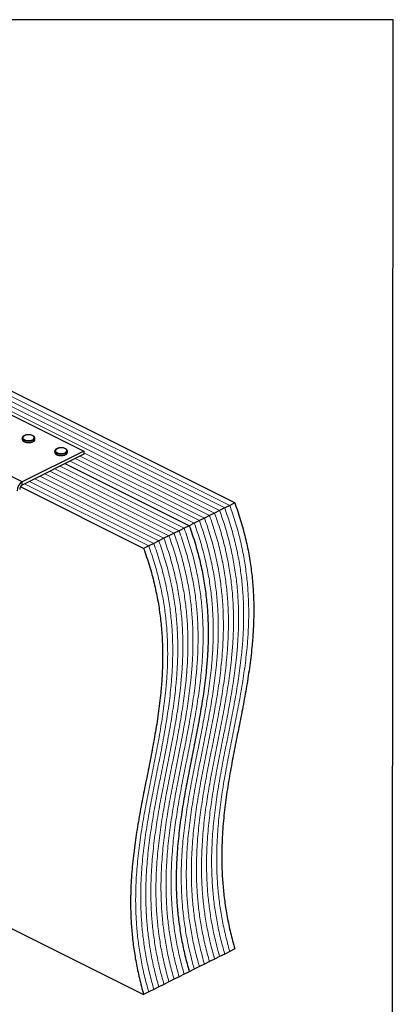
# Model space of a CAD drawing. Units: millimetres. Extents: x -1060 to -150, y -225 to 964.
# Drawn here: x -482 to -184, y 179 to 964 of the extents above; entities that cross this region are included whole.
import ezdxf

# ---------------------------------------------------------------- set-up
doc = ezdxf.new("R2010")
doc.units = ezdxf.units.MM
doc.header["$MEASUREMENT"] = 0
doc.layers.get('0').update_dxf_attribs({"linetype": 'CONTINUOUS', "lineweight": 15})
doc.layers.get('Defpoints').update_dxf_attribs({"linetype": 'CONTINUOUS'})

msp = doc.modelspace()

# ---------------------------------------------------------------- linework, layer by layer
at = {"color": 7, "linetype": 'Continuous', "lineweight": 5}
for p, q in [((-322.6, 572.58), (-716.35, 769.46)), ((-322.6, 572.58), (-716.35, 769.46)), ((-318.57, 574.6), (-712.32, 771.48)), ((-318.57, 574.6), (-712.32, 771.48)), ((-314.54, 576.61), (-708.3, 773.49)), ((-314.54, 576.61), (-708.3, 773.49)), ((-326.62, 570.57), (-720.38, 767.45)), ((-326.62, 570.57), (-720.38, 767.45)), ((-342.74, 562.51), (-441.54, 611.91)), ((-342.74, 562.51), (-441.54, 611.91)), ((-338.71, 564.52), (-437.51, 613.92)), ((-338.71, 564.52), (-437.51, 613.92)), ((-334.68, 566.54), (-433.48, 615.94)), ((-334.68, 566.54), (-433.48, 615.94)), ((-330.65, 568.55), (-430.59, 618.52)), ((-330.65, 568.55), (-430.59, 618.52)), ((-354.83, 556.47), (-453.63, 605.86)), ((-354.83, 556.47), (-453.63, 605.86)), ((-350.8, 558.48), (-449.6, 607.88)), ((-350.8, 558.48), (-449.6, 607.88)), ((-370.95, 548.41), (-469.75, 597.8)), ((-370.95, 548.41), (-469.75, 597.8)), ((-366.92, 550.42), (-465.72, 599.82)), ((-366.92, 550.42), (-465.72, 599.82)), ((-362.89, 552.44), (-461.69, 601.83)), ((-362.89, 552.44), (-461.69, 601.83)), ((-358.86, 554.45), (-457.66, 603.85)), ((-358.86, 554.45), (-457.66, 603.85)), ((-379.01, 544.38), (-477.81, 593.77)), ((-379.01, 544.38), (-477.81, 593.77)), ((-374.98, 546.39), (-473.78, 595.79)), ((-374.98, 546.39), (-473.78, 595.79))]:
    msp.add_line(p, q, dxfattribs=at)
at = {"color": 7, "linetype": 'Continuous', "lineweight": 25}
for p, q in [((-310.51, 578.63), (-704.27, 775.51)), ((-492.76, 651.01), (-430.59, 619.92)), ((-479.67, 630.18), (-479.67, 629.38)), ((-469.59, 629.38), (-469.59, 630.18)), ((-469.59, 629.33), (-469.59, 629.38)), ((-479.59, 595.42), (-541.76, 626.51)), ((-430.59, 619.92), (-479.59, 595.42)), ((-453.77, 619.81), (-453.77, 619.02)), ((-443.68, 619.02), (-443.68, 619.81)), ((-430.59, 619.92), (-430.59, 617.38)), ((-430.59, 617.38), (-479.59, 592.88)), ((-443.68, 618.96), (-443.68, 619.02)), ((-346.77, 560.49), (-445.57, 609.89)), ((-346.77, 560.49), (-445.57, 609.89)), ((-383.04, 542.36), (-481.07, 591.38)), ((-479.59, 592.88), (-479.59, 595.42)), ((-318.57, 574.6), (-322.6, 572.58)), ((-314.54, 576.61), (-318.57, 574.6)), ((-310.51, 578.63), (-314.54, 576.61)), ((-334.68, 566.54), (-338.71, 564.52)), ((-330.65, 568.55), (-334.68, 566.54)), ((-326.62, 570.57), (-330.65, 568.55)), ((-322.6, 572.58), (-326.62, 570.57)), ((-350.8, 558.48), (-354.83, 556.47)), ((-346.77, 560.49), (-350.8, 558.48)), ((-342.74, 562.51), (-346.77, 560.49)), ((-338.71, 564.52), (-342.74, 562.51)), ((-366.92, 550.42), (-370.95, 548.41)), ((-362.89, 552.44), (-366.92, 550.42)), ((-358.86, 554.45), (-362.89, 552.44)), ((-354.83, 556.47), (-358.86, 554.45)), ((-379.01, 544.38), (-383.04, 542.36)), ((-374.98, 546.39), (-379.01, 544.38)), ((-370.95, 548.41), (-374.98, 546.39)), ((-550.35, 270.67), (-383.04, 187.02)), ((-314.54, 221.27), (-318.57, 219.25)), ((-310.51, 223.28), (-314.54, 221.27)), ((-330.65, 213.21), (-334.68, 211.19)), ((-326.62, 215.22), (-330.65, 213.21)), ((-322.6, 217.24), (-326.62, 215.22)), ((-318.57, 219.25), (-322.6, 217.24)), ((-346.77, 205.15), (-350.8, 203.13)), ((-342.74, 207.16), (-346.77, 205.15)), ((-338.71, 209.18), (-342.74, 207.16)), ((-334.68, 211.19), (-338.71, 209.18)), ((-362.89, 197.09), (-366.92, 195.08)), ((-358.86, 199.1), (-362.89, 197.09)), ((-354.83, 201.12), (-358.86, 199.1)), ((-350.8, 203.13), (-354.83, 201.12)), ((-379.01, 189.03), (-383.04, 187.02)), ((-374.98, 191.05), (-379.01, 189.03)), ((-370.95, 193.06), (-374.98, 191.05)), ((-366.92, 195.08), (-370.95, 193.06))]:
    msp.add_line(p, q, dxfattribs=at)
at = {"color": 7, "linetype": 'Continuous', "lineweight": 25, "flags": 128}
for points in [[(-471.07, 628.39), (-472.21, 627.96), (-473.56, 627.71), (-474.99, 627.66), (-476.39, 627.81), (-477.65, 628.16), (-478.67, 628.67), (-479.35, 629.3), (-479.66, 630), (-479.67, 630.18)], [(-479.67, 629.38), (-479.66, 629.2), (-479.35, 628.5), (-478.67, 627.87), (-477.65, 627.37), (-476.39, 627.02), (-474.99, 626.87), (-473.56, 626.92), (-472.21, 627.17), (-471.07, 627.6)], [(-471.39, 628.95), (-470.58, 629.5), (-470.13, 630.15), (-470.08, 630.83), (-470.43, 631.49), (-471.16, 632.07), (-472.19, 632.51), (-473.44, 632.79), (-474.8, 632.86), (-476.14, 632.74), (-477.35, 632.42), (-478.32, 631.93), (-478.96, 631.33), (-479.21, 630.66), (-479.06, 629.98), (-478.51, 629.35), (-477.62, 628.84), (-476.46, 628.47), (-475.14, 628.3), (-473.78, 628.32), (-472.49, 628.55), (-471.39, 628.95)], [(-445.16, 618.03), (-446.31, 617.6), (-447.65, 617.35), (-449.08, 617.3), (-450.49, 617.45), (-451.75, 617.8), (-452.76, 618.3), (-453.45, 618.93), (-453.75, 619.63), (-453.77, 619.81)], [(-445.48, 618.59), (-444.67, 619.14), (-444.22, 619.78), (-444.17, 620.47), (-444.52, 621.13), (-445.25, 621.71), (-446.29, 622.15), (-447.54, 622.42), (-448.9, 622.5), (-450.24, 622.37), (-451.45, 622.05), (-452.41, 621.57), (-453.05, 620.97), (-453.3, 620.3), (-453.15, 619.62), (-452.61, 618.99), (-451.71, 618.47), (-450.56, 618.11), (-449.24, 617.93), (-447.87, 617.96), (-446.58, 618.18), (-445.48, 618.59)], [(-453.77, 619.02), (-453.75, 618.84), (-453.45, 618.14), (-452.76, 617.51), (-451.75, 617), (-450.49, 616.66), (-449.08, 616.51), (-447.65, 616.56), (-446.31, 616.81), (-445.16, 617.24)]]:
    msp.add_lwpolyline(points, dxfattribs=at)
at = {"color": 7, "linetype": 'Continuous', "lineweight": 25}
for centre, radius, start, end in [((-471.77, 630.48), 2.2, 288.5191, 350.91338), ((-471.77, 629.7), 2.21, 288.5952, 350.34402), ((-445.86, 620.12), 2.2, 288.5191, 350.91338), ((-445.87, 619.33), 2.21, 288.5952, 350.34402), ((-475.25, 588.13), 8.49, 120.75785, 179.03218), ((-477.42, 589.24), 4.24, 120.75785, 179.03218)]:
    msp.add_arc(centre, radius, start, end, dxfattribs=at)
for points, knots in [([(-474.85, 632.9), (-475.05, 632.9), (-475.71, 632.9), (-476.77, 632.7), (-477.93, 632.32), (-478.84, 631.78), (-479.42, 631.13), (-479.69, 630.57), (-479.64, 630.25), (-479.63, 630.18)], [0, 0, 0, 0, 0.080749, 0.261637, 0.443607, 0.627918, 0.79641, 0.953572, 1, 1, 1, 1]), ([(-479.63, 629.33), (-479.62, 629.16), (-479.61, 628.73), (-479.19, 628.12), (-478.48, 627.53), (-477.47, 627.05), (-476.24, 626.75), (-475.33, 626.62), (-474.86, 626.64), (-474.84, 626.64)], [0, 0, 0, 0, 0.109867, 0.273097, 0.444166, 0.62633, 0.810256, 0.993098, 1, 1, 1, 1]), ([(-469.64, 630.12), (-469.63, 630.28), (-469.6, 630.69), (-469.97, 631.32), (-470.62, 631.92), (-471.57, 632.42), (-472.76, 632.77), (-473.9, 632.93), (-474.6, 632.91), (-474.85, 632.9)], [0, 0, 0, 0, 0.093199, 0.244722, 0.400481, 0.567484, 0.737632, 0.906787, 1, 1, 1, 1]), ([(-471.09, 627.41), (-470.95, 627.48), (-470.49, 627.74), (-469.96, 628.25), (-469.61, 628.85), (-469.63, 629.21), (-469.64, 629.32)], [0, 0, 0, 0, 0.157251, 0.537146, 0.861861, 1, 1, 1, 1]), ([(-474.84, 626.64), (-474.41, 626.65), (-473.52, 626.66), (-472.29, 626.89), (-471.62, 627.17), (-471.31, 627.31)], [0, 0, 0, 0, 0.337729, 0.689593, 1, 1, 1, 1]), ([(-448.94, 622.54), (-449.15, 622.54), (-449.8, 622.54), (-450.87, 622.34), (-452.03, 621.96), (-452.94, 621.42), (-453.51, 620.77), (-453.79, 620.21), (-453.74, 619.89), (-453.73, 619.82)], [0, 0, 0, 0, 0.0807493, 0.2616373, 0.4436074, 0.6279184, 0.7964095, 0.9535717, 1, 1, 1, 1]), ([(-443.73, 619.76), (-443.72, 619.92), (-443.69, 620.33), (-444.06, 620.95), (-444.72, 621.56), (-445.67, 622.06), (-446.86, 622.41), (-448, 622.57), (-448.7, 622.55), (-448.94, 622.54)], [0, 0, 0, 0, 0.093199, 0.244722, 0.400481, 0.567484, 0.737632, 0.906787, 1, 1, 1, 1]), ([(-453.72, 618.97), (-453.72, 618.8), (-453.7, 618.37), (-453.28, 617.75), (-452.57, 617.17), (-451.56, 616.69), (-450.34, 616.39), (-449.42, 616.26), (-448.95, 616.28), (-448.94, 616.28)], [0, 0, 0, 0, 0.1098674, 0.2730974, 0.4441658, 0.6263301, 0.8102557, 0.9930978, 1, 1, 1, 1]), ([(-448.94, 616.28), (-448.5, 616.28), (-447.62, 616.3), (-446.38, 616.53), (-445.72, 616.81), (-445.4, 616.94)], [0, 0, 0, 0, 0.337729, 0.689593, 1, 1, 1, 1]), ([(-445.18, 617.05), (-445.05, 617.12), (-444.59, 617.37), (-444.06, 617.89), (-443.7, 618.49), (-443.73, 618.85), (-443.73, 618.95)], [0, 0, 0, 0, 0.1572511, 0.5371465, 0.8618607, 1, 1, 1, 1]), ([(-310.51, 578.63), (-308.9, 573.98), (-305.74, 564.82), (-302.09, 551.14), (-299.26, 537.78), (-297.26, 524.7), (-296.01, 511.97), (-295.41, 499.55), (-295.4, 487.4), (-295.91, 475.43), (-297, 461.91), (-298.83, 446.89), (-301.45, 430.44), (-304.47, 414.11), (-307.7, 397.83), (-310.97, 381.52), (-314.07, 365.12), (-316.82, 348.55), (-319.03, 331.74), (-320.52, 314.61), (-321.03, 299.09), (-320.76, 285.31), (-320, 273.39), (-318.66, 261.24), (-316.67, 248.83), (-314.04, 236.15), (-311.69, 227.6), (-310.51, 223.28)], [0, 0, 0, 0, 0.035662, 0.070419, 0.104588, 0.13844, 0.1722, 0.205433, 0.238864, 0.272569, 0.306593, 0.355767, 0.405561, 0.455851, 0.506459, 0.557188, 0.607832, 0.658211, 0.708184, 0.757677, 0.806714, 0.838643, 0.870511, 0.902426, 0.934526, 0.966982, 1, 1, 1, 1]), ([(-346.77, 560.49), (-345.17, 555.85), (-342.01, 546.68), (-338.36, 533), (-335.53, 519.64), (-333.53, 506.57), (-332.27, 493.84), (-331.68, 481.41), (-331.67, 469.27), (-332.18, 457.3), (-333.27, 443.77), (-335.1, 428.76), (-337.72, 412.31), (-340.74, 395.97), (-343.97, 379.69), (-347.23, 363.39), (-350.33, 346.99), (-353.09, 330.42), (-355.3, 313.61), (-356.79, 296.48), (-357.3, 280.96), (-357.03, 267.18), (-356.27, 255.26), (-354.93, 243.11), (-352.94, 230.7), (-350.31, 218.02), (-347.96, 209.46), (-346.77, 205.15)], [0, 0, 0, 0, 0.035662, 0.070419, 0.104588, 0.13844, 0.1722, 0.205433, 0.238864, 0.272569, 0.306593, 0.355767, 0.405561, 0.455851, 0.506459, 0.557188, 0.607832, 0.658211, 0.708184, 0.757677, 0.806714, 0.838643, 0.870511, 0.902426, 0.934526, 0.966982, 1, 1, 1, 1]), ([(-346.77, 560.49), (-345.17, 555.85), (-342.01, 546.68), (-338.36, 533), (-335.53, 519.64), (-333.53, 506.57), (-332.27, 493.84), (-331.68, 481.41), (-331.67, 469.27), (-332.18, 457.3), (-333.27, 443.77), (-335.1, 428.76), (-337.72, 412.31), (-340.74, 395.97), (-343.97, 379.69), (-347.23, 363.39), (-350.33, 346.99), (-353.09, 330.42), (-355.3, 313.61), (-356.79, 296.48), (-357.3, 280.96), (-357.03, 267.18), (-356.27, 255.26), (-354.93, 243.11), (-352.94, 230.7), (-350.31, 218.02), (-347.96, 209.46), (-346.77, 205.15)], [0, 0, 0, 0, 0.035662, 0.070419, 0.104588, 0.13844, 0.1722, 0.205433, 0.238864, 0.272569, 0.306593, 0.355767, 0.405561, 0.455851, 0.506459, 0.557188, 0.607832, 0.658211, 0.708184, 0.757677, 0.806714, 0.838643, 0.870511, 0.902426, 0.934526, 0.966982, 1, 1, 1, 1]), ([(-383.04, 542.36), (-381.44, 537.72), (-378.28, 528.55), (-374.63, 514.87), (-371.8, 501.51), (-369.8, 488.44), (-368.54, 475.7), (-367.95, 463.28), (-367.94, 451.13), (-368.44, 439.17), (-369.54, 425.64), (-371.37, 410.62), (-373.99, 394.17), (-377.01, 377.84), (-380.24, 361.56), (-383.5, 345.25), (-386.6, 328.85), (-389.35, 312.28), (-391.57, 295.47), (-393.06, 278.35), (-393.56, 262.83), (-393.3, 249.05), (-392.54, 237.13), (-391.2, 224.97), (-389.21, 212.56), (-386.58, 199.88), (-384.23, 191.33), (-383.04, 187.02)], [0, 0, 0, 0, 0.035662, 0.070419, 0.104588, 0.13844, 0.1722, 0.205433, 0.238864, 0.272569, 0.306593, 0.355767, 0.405561, 0.455851, 0.506459, 0.557188, 0.607832, 0.658211, 0.708184, 0.757677, 0.806714, 0.838643, 0.870511, 0.902426, 0.934526, 0.966982, 1, 1, 1, 1])]:
    msp.add_open_spline(points, degree=3, knots=knots, dxfattribs=at)
at = {"color": 7, "linetype": 'Continuous', "lineweight": 5}
for points in [[(-318.57, 574.6), (-316.96, 569.96), (-313.8, 560.79), (-310.15, 547.11), (-307.32, 533.75), (-305.32, 520.67), (-304.06, 507.94), (-303.47, 495.52), (-303.46, 483.37), (-303.97, 471.4), (-305.06, 457.88), (-306.89, 442.86), (-309.51, 426.41), (-312.53, 410.08), (-315.76, 393.8), (-319.03, 377.49), (-322.13, 361.09), (-324.88, 344.52), (-327.09, 327.71), (-328.58, 310.58), (-329.09, 295.06), (-328.82, 281.28), (-328.06, 269.36), (-326.72, 257.21), (-324.73, 244.8), (-322.1, 232.12), (-319.75, 223.57), (-318.57, 219.25)], [(-318.57, 574.6), (-316.96, 569.96), (-313.8, 560.79), (-310.15, 547.11), (-307.32, 533.75), (-305.32, 520.67), (-304.06, 507.94), (-303.47, 495.52), (-303.46, 483.37), (-303.97, 471.4), (-305.06, 457.88), (-306.89, 442.86), (-309.51, 426.41), (-312.53, 410.08), (-315.76, 393.8), (-319.03, 377.49), (-322.13, 361.09), (-324.88, 344.52), (-327.09, 327.71), (-328.58, 310.58), (-329.09, 295.06), (-328.82, 281.28), (-328.06, 269.36), (-326.72, 257.21), (-324.73, 244.8), (-322.1, 232.12), (-319.75, 223.57), (-318.57, 219.25)], [(-314.54, 576.61), (-312.93, 571.97), (-309.77, 562.8), (-306.12, 549.12), (-303.29, 535.76), (-301.29, 522.69), (-300.03, 509.96), (-299.44, 497.53), (-299.43, 485.39), (-299.94, 473.42), (-301.03, 459.89), (-302.86, 444.88), (-305.48, 428.42), (-308.5, 412.09), (-311.73, 395.81), (-315, 379.51), (-318.1, 363.1), (-320.85, 346.54), (-323.06, 329.73), (-324.55, 312.6), (-325.06, 297.08), (-324.79, 283.3), (-324.03, 271.38), (-322.69, 259.22), (-320.7, 246.82), (-318.07, 234.14), (-315.72, 225.58), (-314.54, 221.27)], [(-314.54, 576.61), (-312.93, 571.97), (-309.77, 562.8), (-306.12, 549.12), (-303.29, 535.76), (-301.29, 522.69), (-300.03, 509.96), (-299.44, 497.53), (-299.43, 485.39), (-299.94, 473.42), (-301.03, 459.89), (-302.86, 444.88), (-305.48, 428.42), (-308.5, 412.09), (-311.73, 395.81), (-315, 379.51), (-318.1, 363.1), (-320.85, 346.54), (-323.06, 329.73), (-324.55, 312.6), (-325.06, 297.08), (-324.79, 283.3), (-324.03, 271.38), (-322.69, 259.22), (-320.7, 246.82), (-318.07, 234.14), (-315.72, 225.58), (-314.54, 221.27)], [(-334.68, 566.54), (-333.08, 561.9), (-329.92, 552.73), (-326.27, 539.05), (-323.44, 525.69), (-321.44, 512.61), (-320.18, 499.88), (-319.59, 487.46), (-319.58, 475.31), (-320.09, 463.34), (-321.18, 449.82), (-323.01, 434.8), (-325.63, 418.35), (-328.65, 402.02), (-331.88, 385.74), (-335.14, 369.43), (-338.24, 353.03), (-341, 336.46), (-343.21, 319.65), (-344.7, 302.53), (-345.21, 287), (-344.94, 273.23), (-344.18, 261.3), (-342.84, 249.15), (-340.85, 236.74), (-338.22, 224.06), (-335.87, 215.51), (-334.68, 211.19)], [(-334.68, 566.54), (-333.08, 561.9), (-329.92, 552.73), (-326.27, 539.05), (-323.44, 525.69), (-321.44, 512.61), (-320.18, 499.88), (-319.59, 487.46), (-319.58, 475.31), (-320.09, 463.34), (-321.18, 449.82), (-323.01, 434.8), (-325.63, 418.35), (-328.65, 402.02), (-331.88, 385.74), (-335.14, 369.43), (-338.24, 353.03), (-341, 336.46), (-343.21, 319.65), (-344.7, 302.53), (-345.21, 287), (-344.94, 273.23), (-344.18, 261.3), (-342.84, 249.15), (-340.85, 236.74), (-338.22, 224.06), (-335.87, 215.51), (-334.68, 211.19)], [(-330.65, 568.55), (-329.05, 563.91), (-325.89, 554.74), (-322.24, 541.06), (-319.41, 527.7), (-317.41, 514.63), (-316.15, 501.9), (-315.56, 489.47), (-315.55, 477.33), (-316.06, 465.36), (-317.15, 451.83), (-318.98, 436.82), (-321.6, 420.36), (-324.62, 404.03), (-327.85, 387.75), (-331.11, 371.45), (-334.21, 355.04), (-336.97, 338.48), (-339.18, 321.67), (-340.67, 304.54), (-341.18, 289.02), (-340.91, 275.24), (-340.15, 263.32), (-338.81, 251.17), (-336.82, 238.76), (-334.19, 226.08), (-331.84, 217.52), (-330.65, 213.21)], [(-330.65, 568.55), (-329.05, 563.91), (-325.89, 554.74), (-322.24, 541.06), (-319.41, 527.7), (-317.41, 514.63), (-316.15, 501.9), (-315.56, 489.47), (-315.55, 477.33), (-316.06, 465.36), (-317.15, 451.83), (-318.98, 436.82), (-321.6, 420.36), (-324.62, 404.03), (-327.85, 387.75), (-331.11, 371.45), (-334.21, 355.04), (-336.97, 338.48), (-339.18, 321.67), (-340.67, 304.54), (-341.18, 289.02), (-340.91, 275.24), (-340.15, 263.32), (-338.81, 251.17), (-336.82, 238.76), (-334.19, 226.08), (-331.84, 217.52), (-330.65, 213.21)], [(-326.62, 570.57), (-325.02, 565.93), (-321.86, 556.76), (-318.21, 543.08), (-315.38, 529.72), (-313.38, 516.64), (-312.12, 503.91), (-311.53, 491.49), (-311.52, 479.34), (-312.03, 467.37), (-313.12, 453.85), (-314.95, 438.83), (-317.57, 422.38), (-320.59, 406.05), (-323.82, 389.77), (-327.08, 373.46), (-330.18, 357.06), (-332.94, 340.49), (-335.15, 323.68), (-336.64, 306.56), (-337.15, 291.03), (-336.88, 277.26), (-336.12, 265.33), (-334.78, 253.18), (-332.79, 240.77), (-330.16, 228.09), (-327.81, 219.54), (-326.62, 215.22)], [(-326.62, 570.57), (-325.02, 565.93), (-321.86, 556.76), (-318.21, 543.08), (-315.38, 529.72), (-313.38, 516.64), (-312.12, 503.91), (-311.53, 491.49), (-311.52, 479.34), (-312.03, 467.37), (-313.12, 453.85), (-314.95, 438.83), (-317.57, 422.38), (-320.59, 406.05), (-323.82, 389.77), (-327.08, 373.46), (-330.18, 357.06), (-332.94, 340.49), (-335.15, 323.68), (-336.64, 306.56), (-337.15, 291.03), (-336.88, 277.26), (-336.12, 265.33), (-334.78, 253.18), (-332.79, 240.77), (-330.16, 228.09), (-327.81, 219.54), (-326.62, 215.22)], [(-322.6, 572.58), (-320.99, 567.94), (-317.83, 558.77), (-314.18, 545.09), (-311.35, 531.73), (-309.35, 518.66), (-308.09, 505.93), (-307.5, 493.5), (-307.49, 481.36), (-308, 469.39), (-309.09, 455.86), (-310.92, 440.85), (-313.54, 424.39), (-316.56, 408.06), (-319.79, 391.78), (-323.05, 375.48), (-326.16, 359.07), (-328.91, 342.51), (-331.12, 325.7), (-332.61, 308.57), (-333.12, 293.05), (-332.85, 279.27), (-332.09, 267.35), (-330.75, 255.19), (-328.76, 242.79), (-326.13, 230.11), (-323.78, 221.55), (-322.6, 217.24)], [(-322.6, 572.58), (-320.99, 567.94), (-317.83, 558.77), (-314.18, 545.09), (-311.35, 531.73), (-309.35, 518.66), (-308.09, 505.93), (-307.5, 493.5), (-307.49, 481.36), (-308, 469.39), (-309.09, 455.86), (-310.92, 440.85), (-313.54, 424.39), (-316.56, 408.06), (-319.79, 391.78), (-323.05, 375.48), (-326.16, 359.07), (-328.91, 342.51), (-331.12, 325.7), (-332.61, 308.57), (-333.12, 293.05), (-332.85, 279.27), (-332.09, 267.35), (-330.75, 255.19), (-328.76, 242.79), (-326.13, 230.11), (-323.78, 221.55), (-322.6, 217.24)], [(-350.8, 558.48), (-349.2, 553.84), (-346.04, 544.67), (-342.39, 530.99), (-339.56, 517.63), (-337.56, 504.55), (-336.3, 491.82), (-335.71, 479.4), (-335.7, 467.25), (-336.21, 455.29), (-337.3, 441.76), (-339.13, 426.74), (-341.75, 410.29), (-344.77, 393.96), (-348, 377.68), (-351.26, 361.37), (-354.36, 344.97), (-357.11, 328.4), (-359.33, 311.59), (-360.82, 294.47), (-361.33, 278.94), (-361.06, 265.17), (-360.3, 253.25), (-358.96, 241.09), (-356.97, 228.68), (-354.34, 216), (-351.99, 207.45), (-350.8, 203.13)], [(-350.8, 558.48), (-349.2, 553.84), (-346.04, 544.67), (-342.39, 530.99), (-339.56, 517.63), (-337.56, 504.55), (-336.3, 491.82), (-335.71, 479.4), (-335.7, 467.25), (-336.21, 455.29), (-337.3, 441.76), (-339.13, 426.74), (-341.75, 410.29), (-344.77, 393.96), (-348, 377.68), (-351.26, 361.37), (-354.36, 344.97), (-357.11, 328.4), (-359.33, 311.59), (-360.82, 294.47), (-361.33, 278.94), (-361.06, 265.17), (-360.3, 253.25), (-358.96, 241.09), (-356.97, 228.68), (-354.34, 216), (-351.99, 207.45), (-350.8, 203.13)], [(-342.74, 562.51), (-341.14, 557.87), (-337.98, 548.7), (-334.33, 535.02), (-331.5, 521.66), (-329.5, 508.58), (-328.24, 495.85), (-327.65, 483.43), (-327.64, 471.28), (-328.15, 459.31), (-329.24, 445.79), (-331.07, 430.77), (-333.69, 414.32), (-336.71, 397.99), (-339.94, 381.71), (-343.2, 365.4), (-346.3, 349), (-349.06, 332.43), (-351.27, 315.62), (-352.76, 298.5), (-353.27, 282.97), (-353, 269.2), (-352.24, 257.28), (-350.9, 245.12), (-348.91, 232.71), (-346.28, 220.03), (-343.93, 211.48), (-342.74, 207.16)], [(-342.74, 562.51), (-341.14, 557.87), (-337.98, 548.7), (-334.33, 535.02), (-331.5, 521.66), (-329.5, 508.58), (-328.24, 495.85), (-327.65, 483.43), (-327.64, 471.28), (-328.15, 459.31), (-329.24, 445.79), (-331.07, 430.77), (-333.69, 414.32), (-336.71, 397.99), (-339.94, 381.71), (-343.2, 365.4), (-346.3, 349), (-349.06, 332.43), (-351.27, 315.62), (-352.76, 298.5), (-353.27, 282.97), (-353, 269.2), (-352.24, 257.28), (-350.9, 245.12), (-348.91, 232.71), (-346.28, 220.03), (-343.93, 211.48), (-342.74, 207.16)], [(-338.71, 564.52), (-337.11, 559.88), (-333.95, 550.71), (-330.3, 537.03), (-327.47, 523.67), (-325.47, 510.6), (-324.21, 497.87), (-323.62, 485.44), (-323.61, 473.3), (-324.12, 461.33), (-325.21, 447.8), (-327.04, 432.79), (-329.66, 416.34), (-332.68, 400), (-335.91, 383.72), (-339.17, 367.42), (-342.27, 351.02), (-345.03, 334.45), (-347.24, 317.64), (-348.73, 300.51), (-349.24, 284.99), (-348.97, 271.21), (-348.21, 259.29), (-346.87, 247.14), (-344.88, 234.73), (-342.25, 222.05), (-339.9, 213.49), (-338.71, 209.18)], [(-338.71, 564.52), (-337.11, 559.88), (-333.95, 550.71), (-330.3, 537.03), (-327.47, 523.67), (-325.47, 510.6), (-324.21, 497.87), (-323.62, 485.44), (-323.61, 473.3), (-324.12, 461.33), (-325.21, 447.8), (-327.04, 432.79), (-329.66, 416.34), (-332.68, 400), (-335.91, 383.72), (-339.17, 367.42), (-342.27, 351.02), (-345.03, 334.45), (-347.24, 317.64), (-348.73, 300.51), (-349.24, 284.99), (-348.97, 271.21), (-348.21, 259.29), (-346.87, 247.14), (-344.88, 234.73), (-342.25, 222.05), (-339.9, 213.49), (-338.71, 209.18)], [(-366.92, 550.42), (-365.32, 545.78), (-362.16, 536.61), (-358.51, 522.93), (-355.68, 509.57), (-353.68, 496.5), (-352.42, 483.76), (-351.83, 471.34), (-351.82, 459.19), (-352.33, 447.23), (-353.42, 433.7), (-355.25, 418.68), (-357.87, 402.23), (-360.89, 385.9), (-364.12, 369.62), (-367.38, 353.31), (-370.48, 336.91), (-373.23, 320.34), (-375.45, 303.53), (-376.94, 286.41), (-377.45, 270.89), (-377.18, 257.11), (-376.42, 245.19), (-375.08, 233.03), (-373.09, 220.62), (-370.46, 207.94), (-368.11, 199.39), (-366.92, 195.08)], [(-366.92, 550.42), (-365.32, 545.78), (-362.16, 536.61), (-358.51, 522.93), (-355.68, 509.57), (-353.68, 496.5), (-352.42, 483.76), (-351.83, 471.34), (-351.82, 459.19), (-352.33, 447.23), (-353.42, 433.7), (-355.25, 418.68), (-357.87, 402.23), (-360.89, 385.9), (-364.12, 369.62), (-367.38, 353.31), (-370.48, 336.91), (-373.23, 320.34), (-375.45, 303.53), (-376.94, 286.41), (-377.45, 270.89), (-377.18, 257.11), (-376.42, 245.19), (-375.08, 233.03), (-373.09, 220.62), (-370.46, 207.94), (-368.11, 199.39), (-366.92, 195.08)], [(-362.89, 552.44), (-361.29, 547.79), (-358.13, 538.62), (-354.48, 524.94), (-351.65, 511.58), (-349.65, 498.51), (-348.39, 485.78), (-347.8, 473.35), (-347.79, 461.21), (-348.3, 449.24), (-349.39, 435.71), (-351.22, 420.7), (-353.84, 404.25), (-356.86, 387.91), (-360.09, 371.63), (-363.35, 355.33), (-366.45, 338.93), (-369.2, 322.36), (-371.42, 305.55), (-372.91, 288.42), (-373.42, 272.9), (-373.15, 259.12), (-372.39, 247.2), (-371.05, 235.05), (-369.06, 222.64), (-366.43, 209.96), (-364.08, 201.4), (-362.89, 197.09)], [(-362.89, 552.44), (-361.29, 547.79), (-358.13, 538.62), (-354.48, 524.94), (-351.65, 511.58), (-349.65, 498.51), (-348.39, 485.78), (-347.8, 473.35), (-347.79, 461.21), (-348.3, 449.24), (-349.39, 435.71), (-351.22, 420.7), (-353.84, 404.25), (-356.86, 387.91), (-360.09, 371.63), (-363.35, 355.33), (-366.45, 338.93), (-369.2, 322.36), (-371.42, 305.55), (-372.91, 288.42), (-373.42, 272.9), (-373.15, 259.12), (-372.39, 247.2), (-371.05, 235.05), (-369.06, 222.64), (-366.43, 209.96), (-364.08, 201.4), (-362.89, 197.09)], [(-358.86, 554.45), (-357.26, 549.81), (-354.1, 540.64), (-350.45, 526.96), (-347.62, 513.6), (-345.62, 500.53), (-344.36, 487.79), (-343.77, 475.37), (-343.76, 463.22), (-344.27, 451.26), (-345.36, 437.73), (-347.19, 422.71), (-349.81, 406.26), (-352.83, 389.93), (-356.06, 373.65), (-359.32, 357.34), (-362.42, 340.94), (-365.17, 324.37), (-367.39, 307.56), (-368.88, 290.44), (-369.39, 274.91), (-369.12, 261.14), (-368.36, 249.22), (-367.02, 237.06), (-365.03, 224.65), (-362.4, 211.97), (-360.05, 203.42), (-358.86, 199.1)], [(-358.86, 554.45), (-357.26, 549.81), (-354.1, 540.64), (-350.45, 526.96), (-347.62, 513.6), (-345.62, 500.53), (-344.36, 487.79), (-343.77, 475.37), (-343.76, 463.22), (-344.27, 451.26), (-345.36, 437.73), (-347.19, 422.71), (-349.81, 406.26), (-352.83, 389.93), (-356.06, 373.65), (-359.32, 357.34), (-362.42, 340.94), (-365.17, 324.37), (-367.39, 307.56), (-368.88, 290.44), (-369.39, 274.91), (-369.12, 261.14), (-368.36, 249.22), (-367.02, 237.06), (-365.03, 224.65), (-362.4, 211.97), (-360.05, 203.42), (-358.86, 199.1)], [(-354.83, 556.47), (-353.23, 551.82), (-350.07, 542.65), (-346.42, 528.97), (-343.59, 515.61), (-341.59, 502.54), (-340.33, 489.81), (-339.74, 477.38), (-339.73, 465.24), (-340.24, 453.27), (-341.33, 439.74), (-343.16, 424.73), (-345.78, 408.28), (-348.8, 391.94), (-352.03, 375.66), (-355.29, 359.36), (-358.39, 342.96), (-361.14, 326.39), (-363.36, 309.58), (-364.85, 292.45), (-365.36, 276.93), (-365.09, 263.15), (-364.33, 251.23), (-362.99, 239.08), (-361, 226.67), (-358.37, 213.99), (-356.02, 205.43), (-354.83, 201.12)], [(-354.83, 556.47), (-353.23, 551.82), (-350.07, 542.65), (-346.42, 528.97), (-343.59, 515.61), (-341.59, 502.54), (-340.33, 489.81), (-339.74, 477.38), (-339.73, 465.24), (-340.24, 453.27), (-341.33, 439.74), (-343.16, 424.73), (-345.78, 408.28), (-348.8, 391.94), (-352.03, 375.66), (-355.29, 359.36), (-358.39, 342.96), (-361.14, 326.39), (-363.36, 309.58), (-364.85, 292.45), (-365.36, 276.93), (-365.09, 263.15), (-364.33, 251.23), (-362.99, 239.08), (-361, 226.67), (-358.37, 213.99), (-356.02, 205.43), (-354.83, 201.12)], [(-379.01, 544.38), (-377.41, 539.73), (-374.25, 530.56), (-370.6, 516.88), (-367.77, 503.52), (-365.77, 490.45), (-364.51, 477.72), (-363.92, 465.29), (-363.91, 453.15), (-364.42, 441.18), (-365.51, 427.65), (-367.34, 412.64), (-369.96, 396.19), (-372.98, 379.86), (-376.21, 363.57), (-379.47, 347.27), (-382.57, 330.87), (-385.32, 314.3), (-387.54, 297.49), (-389.03, 280.36), (-389.53, 264.84), (-389.27, 251.06), (-388.51, 239.14), (-387.17, 226.99), (-385.18, 214.58), (-382.55, 201.9), (-380.2, 193.34), (-379.01, 189.03)], [(-379.01, 544.38), (-377.41, 539.73), (-374.25, 530.56), (-370.6, 516.88), (-367.77, 503.52), (-365.77, 490.45), (-364.51, 477.72), (-363.92, 465.29), (-363.91, 453.15), (-364.42, 441.18), (-365.51, 427.65), (-367.34, 412.64), (-369.96, 396.19), (-372.98, 379.86), (-376.21, 363.57), (-379.47, 347.27), (-382.57, 330.87), (-385.32, 314.3), (-387.54, 297.49), (-389.03, 280.36), (-389.53, 264.84), (-389.27, 251.06), (-388.51, 239.14), (-387.17, 226.99), (-385.18, 214.58), (-382.55, 201.9), (-380.2, 193.34), (-379.01, 189.03)], [(-374.98, 546.39), (-373.38, 541.75), (-370.22, 532.58), (-366.57, 518.9), (-363.74, 505.54), (-361.74, 492.47), (-360.48, 479.73), (-359.89, 467.31), (-359.88, 455.16), (-360.39, 443.2), (-361.48, 429.67), (-363.31, 414.65), (-365.93, 398.2), (-368.95, 381.87), (-372.18, 365.59), (-375.44, 349.28), (-378.54, 332.88), (-381.29, 316.31), (-383.51, 299.5), (-385, 282.38), (-385.5, 266.86), (-385.24, 253.08), (-384.48, 241.16), (-383.14, 229), (-381.15, 216.59), (-378.52, 203.91), (-376.17, 195.36), (-374.98, 191.05)], [(-374.98, 546.39), (-373.38, 541.75), (-370.22, 532.58), (-366.57, 518.9), (-363.74, 505.54), (-361.74, 492.47), (-360.48, 479.73), (-359.89, 467.31), (-359.88, 455.16), (-360.39, 443.2), (-361.48, 429.67), (-363.31, 414.65), (-365.93, 398.2), (-368.95, 381.87), (-372.18, 365.59), (-375.44, 349.28), (-378.54, 332.88), (-381.29, 316.31), (-383.51, 299.5), (-385, 282.38), (-385.5, 266.86), (-385.24, 253.08), (-384.48, 241.16), (-383.14, 229), (-381.15, 216.59), (-378.52, 203.91), (-376.17, 195.36), (-374.98, 191.05)], [(-370.95, 548.41), (-369.35, 543.76), (-366.19, 534.59), (-362.54, 520.91), (-359.71, 507.55), (-357.71, 494.48), (-356.45, 481.75), (-355.86, 469.32), (-355.85, 457.18), (-356.36, 445.21), (-357.45, 431.68), (-359.28, 416.67), (-361.9, 400.22), (-364.92, 383.89), (-368.15, 367.6), (-371.41, 351.3), (-374.51, 334.9), (-377.26, 318.33), (-379.48, 301.52), (-380.97, 284.39), (-381.47, 268.87), (-381.21, 255.09), (-380.45, 243.17), (-379.11, 231.02), (-377.12, 218.61), (-374.49, 205.93), (-372.14, 197.37), (-370.95, 193.06)], [(-370.95, 548.41), (-369.35, 543.76), (-366.19, 534.59), (-362.54, 520.91), (-359.71, 507.55), (-357.71, 494.48), (-356.45, 481.75), (-355.86, 469.32), (-355.85, 457.18), (-356.36, 445.21), (-357.45, 431.68), (-359.28, 416.67), (-361.9, 400.22), (-364.92, 383.89), (-368.15, 367.6), (-371.41, 351.3), (-374.51, 334.9), (-377.26, 318.33), (-379.48, 301.52), (-380.97, 284.39), (-381.47, 268.87), (-381.21, 255.09), (-380.45, 243.17), (-379.11, 231.02), (-377.12, 218.61), (-374.49, 205.93), (-372.14, 197.37), (-370.95, 193.06)]]:
    msp.add_open_spline(points, degree=3, knots=[0, 0, 0, 0, 0.035662, 0.070419, 0.104588, 0.13844, 0.1722, 0.205433, 0.238864, 0.272569, 0.306593, 0.355767, 0.405561, 0.455851, 0.506459, 0.557188, 0.607832, 0.658211, 0.708184, 0.757677, 0.806714, 0.838643, 0.870511, 0.902426, 0.934526, 0.966982, 1, 1, 1, 1], dxfattribs=at)
at = {"layer": 'Defpoints'}
msp.add_lwpolyline([(-184.42, 963.6), (-1025.37, 963.6), (-1025.37, -224.74), (-185.22, -224.8)], close=True, dxfattribs=at)

doc.saveas('drawing.dxf')
